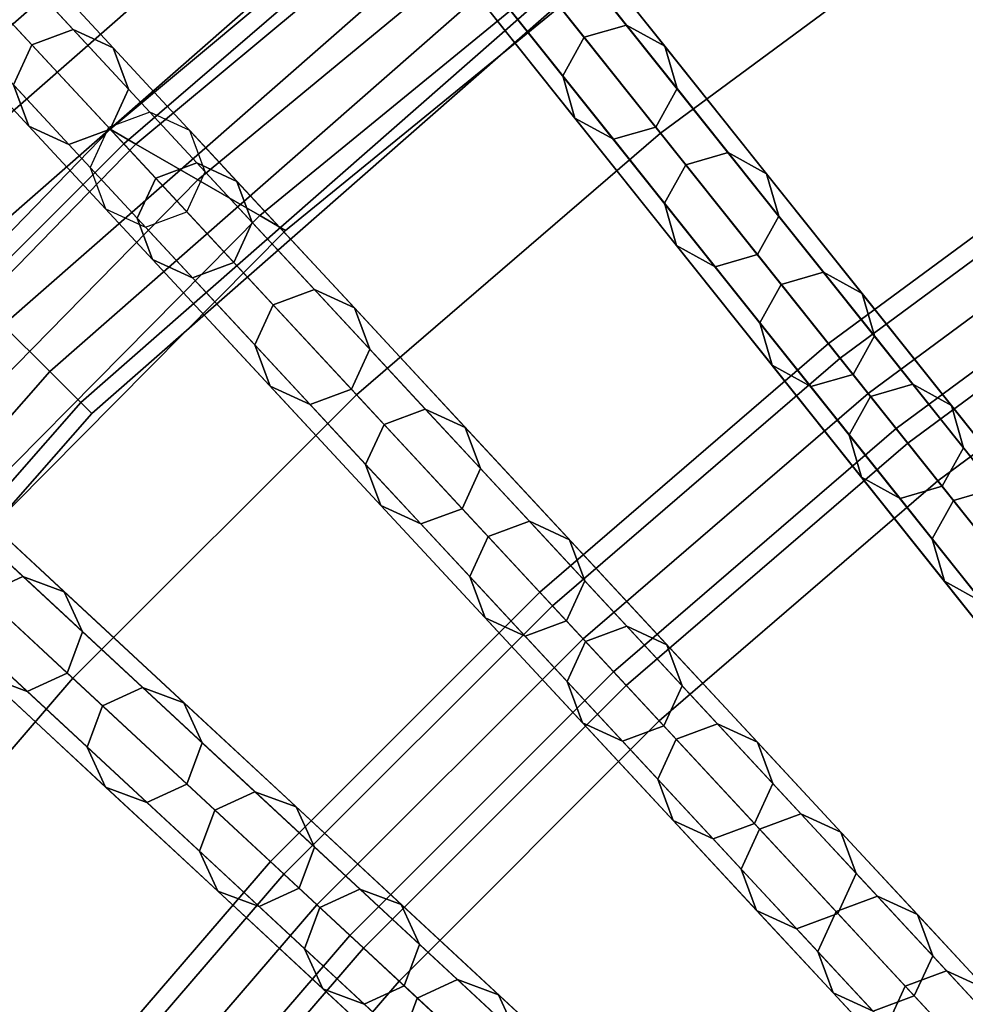
# Model space of a CAD drawing. Units: inches. Extents: x -7.6 to 7.6, y -7.6 to 7.6.
# Drawn here: x -4.9 to -3.8, y 4.1 to 5.3 of the extents above; entities that cross this region are included whole.
import ezdxf

# ---------------------------------------------------------------- set-up
doc = ezdxf.new("R2010")
doc.units = ezdxf.units.IN
doc.header["$MEASUREMENT"] = 0
doc.layers.add('AFUFU-3D-CH-CU', color=2, linetype='Continuous')
doc.layers.add('AFUFU-3D-CH-FR', color=2, linetype='Continuous')

msp = doc.modelspace()

# ---------------------------------------------------------------- linework, layer by layer
at = {"layer": 'AFUFU-3D-CH-CU'}
for points in [[(-3.7297, 5.4705, 22.919), (-3.9676, 5.8193, 22.8255), (-4.3913, 5.5066, 22.8255), (-4.1281, 5.1764, 22.919)], [(-4.3913, 5.5066, 22.8255), (-4.6054, 5.7749, 22.5624), (-5.0241, 5.4146, 22.5624), (-4.7906, 5.163, 22.8255)], [(-4.1281, 5.1764, 22.919), (-4.3913, 5.5066, 22.8255), (-4.7906, 5.163, 22.8255), (-4.5034, 4.8535, 22.919)], [(-3.4203, 5.0167, 22.989), (-3.7297, 5.4705, 22.919), (-4.1281, 5.1764, 22.919), (-3.7857, 4.7471, 22.989)], [(-4.7906, 5.163, 22.8255), (-5.0241, 5.4146, 22.5624), (-5.4146, 5.0241, 22.5624), (-5.163, 4.7906, 22.8255)], [(-3.7857, 4.7471, 22.989), (-4.1281, 5.1764, 22.919), (-4.5034, 4.8535, 22.919), (-4.1298, 4.4509, 22.989)], [(-4.5034, 4.8535, 22.919), (-4.7906, 5.163, 22.8255), (-5.163, 4.7906, 22.8255), (-4.8535, 4.5034, 22.919)], [(-3.1106, 4.5625, 23.0539), (-3.4203, 5.0167, 22.989), (-3.7857, 4.7471, 22.989), (-3.4429, 4.3172, 23.0539)], [(-4.1298, 4.4509, 22.989), (-4.5034, 4.8535, 22.919), (-4.8535, 4.5034, 22.919), (-4.4509, 4.1298, 22.989)], [(-4.8535, 4.5034, 22.919), (-5.163, 4.7906, 22.8255), (-5.5066, 4.3913, 22.8255), (-5.1764, 4.1281, 22.919)], [(-3.4429, 4.3172, 23.0539), (-3.7857, 4.7471, 22.989), (-4.1298, 4.4509, 22.989), (-3.7559, 4.0479, 23.0539)], [(-4.4509, 4.1298, 22.989), (-4.8535, 4.5034, 22.919), (-5.1764, 4.1281, 22.919), (-4.7471, 3.7857, 22.989)], [(-3.7559, 4.0479, 23.0539), (-4.1298, 4.4509, 22.989), (-4.4509, 4.1298, 22.989), (-4.0479, 3.7559, 23.0539)], [(-3.0997, 3.887, 23.1137), (-3.4429, 4.3172, 23.0539), (-3.7559, 4.0479, 23.0539), (-3.3815, 3.6444, 23.1137)], [(-4.7471, 3.7857, 22.989), (-5.1764, 4.1281, 22.919), (-5.4705, 3.7297, 22.919), (-5.0167, 3.4203, 22.989)], [(-4.0479, 3.7559, 23.0539), (-4.4509, 4.1298, 22.989), (-4.7471, 3.7857, 22.989), (-4.3172, 3.4429, 23.0539)]]:
    msp.add_3dface(points, dxfattribs=at)
at = {"layer": 'AFUFU-3D-CH-FR'}
for points in [[(-3.93, 5.8534, 0.25), (-3.9832, 5.8423, 0.25), (-2.9794, 4.37, 11.778), (-2.9262, 4.3811, 11.778)], [(-3.8846, 5.8237, 0.25), (-3.93, 5.8534, 0.25), (-2.9262, 4.3811, 11.778), (-2.8808, 4.3513, 11.778)], [(-3.9832, 5.8423, 0.25), (-4.013, 5.7969, 0.25), (-3.0092, 4.3245, 11.778), (-2.9794, 4.37, 11.778)], [(-3.8735, 5.7705, 0.25), (-3.8846, 5.8237, 0.25), (-2.8808, 4.3513, 11.778), (-2.8697, 4.2981, 11.778)], [(-5.1838, 5.1838, 0.25), (-5.1703, 5.1703, 0.3457), (-4.4512, 5.801, 0.3457), (-4.4628, 5.8161, 0.25)], [(-5.1703, 5.1703, 0.1543), (-5.1838, 5.1838, 0.25), (-4.4628, 5.8161, 0.25), (-4.4512, 5.801, 0.1543)], [(-5.1703, 5.1703, 0.3457), (-5.132, 5.132, 0.4268), (-4.4183, 5.758, 0.4268), (-4.4512, 5.801, 0.3457)], [(-5.132, 5.132, 0.0732), (-5.1703, 5.1703, 0.1543), (-4.4512, 5.801, 0.1543), (-4.4183, 5.758, 0.0732)], [(-4.013, 5.7969, 0.25), (-4.0019, 5.7437, 0.25), (-2.9981, 4.2713, 11.778), (-3.0092, 4.3245, 11.778)], [(-3.9032, 5.725, 0.25), (-3.8735, 5.7705, 0.25), (-2.8697, 4.2981, 11.778), (-2.8994, 4.2527, 11.778)], [(-5.132, 5.132, 0.4268), (-5.0747, 5.0747, 0.481), (-4.3689, 5.6936, 0.481), (-4.4183, 5.758, 0.4268)], [(-5.0747, 5.0747, 0.019), (-5.132, 5.132, 0.0732), (-4.4183, 5.758, 0.0732), (-4.3689, 5.6936, 0.019)], [(-4.0019, 5.7437, 0.25), (-3.9564, 5.7139, 0.25), (-2.9526, 4.2416, 11.778), (-2.9981, 4.2713, 11.778)], [(-3.9564, 5.7139, 0.25), (-3.9032, 5.725, 0.25), (-2.8994, 4.2527, 11.778), (-2.9526, 4.2416, 11.778)], [(-5.0747, 5.0747, 0.481), (-5.007, 5.007, 0.5), (-4.3106, 5.6177, 0.5), (-4.3689, 5.6936, 0.481)], [(-5.007, 5.007), (-5.0747, 5.0747, 0.019), (-4.3689, 5.6936, 0.019), (-4.3106, 5.6177)], [(-4.2099, 5.6338, 20.7583), (-4.2395, 5.6553, 20.6699), (-4.8074, 5.1812, 20.6699), (-4.7757, 5.1629, 20.7583)], [(-4.2395, 5.6553, 20.6699), (-4.2099, 5.6338, 20.5816), (-4.7757, 5.1629, 20.5816), (-4.8074, 5.1812, 20.6699)], [(-4.1384, 5.5818, 20.7949), (-4.2099, 5.6338, 20.7583), (-4.7757, 5.1629, 20.7583), (-4.6992, 5.1187, 20.7949)], [(-4.2099, 5.6338, 20.5816), (-4.1384, 5.5818, 20.5449), (-4.6992, 5.1187, 20.5449), (-4.7757, 5.1629, 20.5816)], [(-5.007, 5.007, 0.5), (-4.9394, 4.9394, 0.481), (-4.2524, 5.5418, 0.481), (-4.3106, 5.6177, 0.5)], [(-4.9394, 4.9394, 0.019), (-5.007, 5.007), (-4.3106, 5.6177), (-4.2524, 5.5418, 0.019)], [(-4.0669, 5.5299, 20.7583), (-4.1384, 5.5818, 20.7949), (-4.6992, 5.1187, 20.7949), (-4.6226, 5.0745, 20.7583)], [(-4.1384, 5.5818, 20.5449), (-4.0669, 5.5299, 20.5816), (-4.6226, 5.0745, 20.5816), (-4.6992, 5.1187, 20.5449)], [(-4.3565, 5.5434, 0.25), (-4.4087, 5.5283, 0.25), (-3.2977, 4.1351, 11.778), (-3.2454, 4.1502, 11.778)], [(-4.3089, 5.5171, 0.25), (-4.3565, 5.5434, 0.25), (-3.2454, 4.1502, 11.778), (-3.1979, 4.1239, 11.778)], [(-4.9394, 4.9394, 0.481), (-4.882, 4.882, 0.4268), (-4.203, 5.4775, 0.4268), (-4.2524, 5.5418, 0.481)], [(-4.882, 4.882, 0.0732), (-4.9394, 4.9394, 0.019), (-4.2524, 5.5418, 0.019), (-4.203, 5.4775, 0.0732)], [(-4.0373, 5.5084, 20.6699), (-4.0669, 5.5299, 20.7583), (-4.6226, 5.0745, 20.7583), (-4.5909, 5.0562, 20.6699)], [(-4.0669, 5.5299, 20.5816), (-4.0373, 5.5084, 20.6699), (-4.5909, 5.0562, 20.6699), (-4.6226, 5.0745, 20.5816)], [(-4.4087, 5.5283, 0.25), (-4.435, 5.4808, 0.25), (-3.3239, 4.0876, 11.778), (-3.2977, 4.1351, 11.778)], [(-4.2939, 5.4649, 0.25), (-4.3089, 5.5171, 0.25), (-3.1979, 4.1239, 11.778), (-3.1828, 4.0717, 11.778)], [(-3.7203, 5.3306, 19.6343), (-3.8336, 5.4968, 19.9867), (-3.7881, 5.4671, 19.9867), (-3.6748, 5.3008, 19.6343)], [(-4.8531, 5.3042, 20.6699), (-5.0136, 5.4772, 21), (-5.0646, 5.4583, 21), (-4.904, 5.2853, 20.6699)], [(-4.8531, 5.3042, 20.6699), (-5.0136, 5.4772, 21), (-4.9642, 5.4545, 21), (-4.8037, 5.2815, 20.6699)], [(-4.882, 4.882, 0.4268), (-4.8437, 4.8437, 0.3457), (-4.17, 5.4345, 0.3457), (-4.203, 5.4775, 0.4268)], [(-4.8437, 4.8437, 0.1543), (-4.882, 4.882, 0.0732), (-4.203, 5.4775, 0.0732), (-4.17, 5.4345, 0.1543)], [(-4.435, 5.4808, 0.25), (-4.4199, 5.4286, 0.25), (-3.3089, 4.0353, 11.778), (-3.3239, 4.0876, 11.778)], [(-4.1702, 5.3098, 19.9867), (-4.303, 5.4764, 20.3321), (-4.3553, 5.4613, 20.3321), (-4.2224, 5.2947, 19.9867)], [(-4.1702, 5.3098, 19.9867), (-4.303, 5.4764, 20.3321), (-4.2555, 5.4501, 20.3321), (-4.1226, 5.2835, 19.9867)], [(-3.6748, 5.3008, 19.6343), (-3.7881, 5.4671, 19.9867), (-3.7349, 5.4782, 19.9867), (-3.6216, 5.3119, 19.6343)], [(-4.904, 5.2853, 20.6699), (-5.0646, 5.4583, 21), (-5.0872, 5.4089, 21), (-4.9267, 5.2359, 20.6699)], [(-4.2224, 5.2947, 19.9867), (-4.3553, 5.4613, 20.3321), (-4.3815, 5.4138, 20.3321), (-4.2487, 5.2472, 19.9867)], [(-4.3202, 5.4173, 0.25), (-4.2939, 5.4649, 0.25), (-3.1828, 4.0717, 11.778), (-3.2091, 4.0241, 11.778)], [(-4.8037, 5.2815, 20.6699), (-4.9642, 5.4545, 21), (-4.9453, 5.4036, 21), (-4.7848, 5.2306, 20.6699)], [(-4.1226, 5.2835, 19.9867), (-4.2555, 5.4501, 20.3321), (-4.2404, 5.3979, 20.3321), (-4.1076, 5.2313, 19.9867)], [(-4.8437, 4.8437, 0.3457), (-4.8302, 4.8302, 0.25), (-4.1584, 5.4194, 0.25), (-4.17, 5.4345, 0.3457)], [(-4.8302, 4.8302, 0.25), (-4.8437, 4.8437, 0.1543), (-4.17, 5.4345, 0.1543), (-4.1584, 5.4194, 0.25)], [(-4.4199, 5.4286, 0.25), (-4.3724, 5.4023, 0.25), (-3.2613, 4.0091, 11.778), (-3.3089, 4.0353, 11.778)], [(-4.9267, 5.2359, 20.6699), (-5.0872, 5.4089, 21), (-5.0683, 5.358, 21), (-4.9078, 5.1849, 20.6699)], [(-4.2487, 5.2472, 19.9867), (-4.3815, 5.4138, 20.3321), (-4.3665, 5.3615, 20.3321), (-4.2337, 5.195, 19.9867)], [(-4.3724, 5.4023, 0.25), (-4.3202, 5.4173, 0.25), (-3.2091, 4.0241, 11.778), (-3.2613, 4.0091, 11.778)], [(-4.7848, 5.2306, 20.6699), (-4.9453, 5.4036, 21), (-4.968, 5.3542, 21), (-4.8074, 5.1812, 20.6699)], [(-4.1076, 5.2313, 19.9867), (-4.2404, 5.3979, 20.3321), (-4.2667, 5.3503, 20.3321), (-4.1339, 5.1837, 19.9867)], [(-4.2337, 5.195, 19.9867), (-4.3665, 5.3615, 20.3321), (-4.3189, 5.3353, 20.3321), (-4.1861, 5.1687, 19.9867)], [(-4.9078, 5.1849, 20.6699), (-5.0683, 5.358, 21), (-5.0189, 5.3353, 21), (-4.8584, 5.1623, 20.6699)], [(-4.8584, 5.1623, 20.6699), (-5.0189, 5.3353, 21), (-4.968, 5.3542, 21), (-4.8074, 5.1812, 20.6699)], [(-4.1861, 5.1687, 19.9867), (-4.3189, 5.3353, 20.3321), (-4.2667, 5.3503, 20.3321), (-4.1339, 5.1837, 19.9867)], [(-4.7003, 5.1395, 20.3321), (-4.8531, 5.3042, 20.6699), (-4.904, 5.2853, 20.6699), (-4.7512, 5.1206, 20.3321)], [(-4.7003, 5.1395, 20.3321), (-4.8531, 5.3042, 20.6699), (-4.8037, 5.2815, 20.6699), (-4.6509, 5.1168, 20.3321)], [(-4.0448, 5.1525, 19.6343), (-4.1702, 5.3098, 19.9867), (-4.2224, 5.2947, 19.9867), (-4.097, 5.1374, 19.6343)], [(-4.0448, 5.1525, 19.6343), (-4.1702, 5.3098, 19.9867), (-4.1226, 5.2835, 19.9867), (-3.9972, 5.1262, 19.6343)], [(-4.097, 5.1374, 19.6343), (-4.2224, 5.2947, 19.9867), (-4.2487, 5.2472, 19.9867), (-4.1233, 5.0899, 19.6343)], [(-4.7512, 5.1206, 20.3321), (-4.904, 5.2853, 20.6699), (-4.9267, 5.2359, 20.6699), (-4.7739, 5.0712, 20.3321)], [(-4.6509, 5.1168, 20.3321), (-4.8037, 5.2815, 20.6699), (-4.7848, 5.2306, 20.6699), (-4.632, 5.0659, 20.3321)], [(-3.9972, 5.1262, 19.6343), (-4.1226, 5.2835, 19.9867), (-4.1076, 5.2313, 19.9867), (-3.9822, 5.074, 19.6343)], [(-4.1233, 5.0899, 19.6343), (-4.2487, 5.2472, 19.9867), (-4.2337, 5.195, 19.9867), (-4.1082, 5.0377, 19.6343)], [(-4.7739, 5.0712, 20.3321), (-4.9267, 5.2359, 20.6699), (-4.9078, 5.1849, 20.6699), (-4.755, 5.0202, 20.3321)], [(-4.632, 5.0659, 20.3321), (-4.7848, 5.2306, 20.6699), (-4.8074, 5.1812, 20.6699), (-4.6546, 5.0165, 20.3321)], [(-3.9822, 5.074, 19.6343), (-4.1076, 5.2313, 19.9867), (-4.1339, 5.1837, 19.9867), (-4.0084, 5.0264, 19.6343)], [(-4.7586, 5.2023, 0.25), (-4.8095, 5.1834, 0.25), (-3.5974, 3.8771, 11.778), (-3.5465, 3.896, 11.778)], [(-4.7092, 5.1797, 0.25), (-4.7586, 5.2023, 0.25), (-3.5465, 3.896, 11.778), (-3.4971, 3.8734, 11.778)], [(-4.1082, 5.0377, 19.6343), (-4.2337, 5.195, 19.9867), (-4.1861, 5.1687, 19.9867), (-4.0607, 5.0114, 19.6343)], [(-3.5294, 5.1767, 3.9505), (-3.5424, 5.1957, 4.006), (-3.9207, 4.9165, 4.006), (-3.9064, 4.8985, 3.9505)], [(-3.5424, 5.1957, 4.006), (-3.5294, 5.1767, 4.0615), (-3.9064, 4.8985, 4.0615), (-3.9207, 4.9165, 4.006)], [(-4.7757, 5.1629, 20.7583), (-4.8074, 5.1812, 20.6699), (-5.3227, 4.6503, 20.6699), (-5.2892, 4.6354, 20.7583)], [(-4.8074, 5.1812, 20.6699), (-4.7757, 5.1629, 20.5816), (-5.2892, 4.6354, 20.5816), (-5.3227, 4.6503, 20.6699)], [(-4.755, 5.0202, 20.3321), (-4.9078, 5.1849, 20.6699), (-4.8584, 5.1623, 20.6699), (-4.7056, 4.9976, 20.3321)], [(-4.7056, 4.9976, 20.3321), (-4.8584, 5.1623, 20.6699), (-4.8074, 5.1812, 20.6699), (-4.6546, 5.0165, 20.3321)], [(-4.8095, 5.1834, 0.25), (-4.8322, 5.134, 0.25), (-3.6201, 3.8277, 11.778), (-3.5974, 3.8771, 11.778)], [(-4.6903, 5.1287, 0.25), (-4.7092, 5.1797, 0.25), (-3.4971, 3.8734, 11.778), (-3.4782, 3.8224, 11.778)], [(-4.0607, 5.0114, 19.6343), (-4.1861, 5.1687, 19.9867), (-4.1339, 5.1837, 19.9867), (-4.0084, 5.0264, 19.6343)], [(-3.5294, 5.1767, 4.0615), (-3.4982, 5.1309, 4.0845), (-3.8718, 4.8551, 4.0845), (-3.9064, 4.8985, 4.0615)], [(-3.4982, 5.1309, 3.9275), (-3.5294, 5.1767, 3.9505), (-3.9064, 4.8985, 3.9505), (-3.8718, 4.8551, 3.9275)], [(-4.6992, 5.1187, 20.7949), (-4.7757, 5.1629, 20.7583), (-5.2892, 4.6354, 20.7583), (-5.2085, 4.5994, 20.7949)], [(-4.7757, 5.1629, 20.5816), (-4.6992, 5.1187, 20.5449), (-5.2085, 4.5994, 20.5449), (-5.2892, 4.6354, 20.5816)], [(-3.9269, 5.0046, 19.2753), (-4.0448, 5.1525, 19.6343), (-4.097, 5.1374, 19.6343), (-3.9791, 4.9896, 19.2753)], [(-3.9269, 5.0046, 19.2753), (-4.0448, 5.1525, 19.6343), (-3.9972, 5.1262, 19.6343), (-3.8793, 4.9784, 19.2753)], [(-4.8322, 5.134, 0.25), (-4.8133, 5.0831, 0.25), (-3.6012, 3.7768, 11.778), (-3.6201, 3.8277, 11.778)], [(-4.5553, 4.9833, 19.9867), (-4.7003, 5.1395, 20.3321), (-4.7512, 5.1206, 20.3321), (-4.6063, 4.9644, 19.9867)], [(-4.5553, 4.9833, 19.9867), (-4.7003, 5.1395, 20.3321), (-4.6509, 5.1168, 20.3321), (-4.5059, 4.9606, 19.9867)], [(-3.9791, 4.9896, 19.2753), (-4.097, 5.1374, 19.6343), (-4.1233, 5.0899, 19.6343), (-4.0054, 4.942, 19.2753)], [(-3.4982, 5.1309, 4.0845), (-3.4669, 5.085, 4.0615), (-3.8372, 4.8117, 4.0615), (-3.8718, 4.8551, 4.0845)], [(-3.4669, 5.085, 3.9505), (-3.4982, 5.1309, 3.9275), (-3.8718, 4.8551, 3.9275), (-3.8372, 4.8117, 3.9505)], [(-4.6226, 5.0745, 20.7583), (-4.6992, 5.1187, 20.7949), (-5.2085, 4.5994, 20.7949), (-5.1277, 4.5635, 20.7583)], [(-4.6992, 5.1187, 20.5449), (-4.6226, 5.0745, 20.5816), (-5.1277, 4.5635, 20.5816), (-5.2085, 4.5994, 20.5449)], [(-4.6063, 4.9644, 19.9867), (-4.7512, 5.1206, 20.3321), (-4.7739, 5.0712, 20.3321), (-4.6289, 4.915, 19.9867)], [(-4.7129, 5.0793, 0.25), (-4.6903, 5.1287, 0.25), (-3.4782, 3.8224, 11.778), (-3.5009, 3.773, 11.778)], [(-4.5059, 4.9606, 19.9867), (-4.6509, 5.1168, 20.3321), (-4.632, 5.0659, 20.3321), (-4.487, 4.9097, 19.9867)], [(-3.8793, 4.9784, 19.2753), (-3.9972, 5.1262, 19.6343), (-3.9822, 5.074, 19.6343), (-3.8642, 4.9261, 19.2753)], [(-4.8133, 5.0831, 0.25), (-4.7639, 5.0604, 0.25), (-3.5518, 3.7541, 11.778), (-3.6012, 3.7768, 11.778)], [(-4.0054, 4.942, 19.2753), (-4.1233, 5.0899, 19.6343), (-4.1082, 5.0377, 19.6343), (-3.9903, 4.8898, 19.2753)], [(-3.454, 5.066, 4.006), (-3.4669, 5.085, 3.9505), (-3.8372, 4.8117, 3.9505), (-3.8229, 4.7938, 4.006)], [(-3.4669, 5.085, 4.0615), (-3.454, 5.066, 4.006), (-3.8229, 4.7938, 4.006), (-3.8372, 4.8117, 4.0615)], [(-4.5909, 5.0562, 20.6699), (-4.6226, 5.0745, 20.7583), (-5.1277, 4.5635, 20.7583), (-5.0943, 4.5486, 20.6699)], [(-4.6226, 5.0745, 20.5816), (-4.5909, 5.0562, 20.6699), (-5.0943, 4.5486, 20.6699), (-5.1277, 4.5635, 20.5816)], [(-4.6289, 4.915, 19.9867), (-4.7739, 5.0712, 20.3321), (-4.755, 5.0202, 20.3321), (-4.61, 4.8641, 19.9867)], [(-4.7639, 5.0604, 0.25), (-4.7129, 5.0793, 0.25), (-3.5009, 3.773, 11.778), (-3.5518, 3.7541, 11.778)], [(-3.8642, 4.9261, 19.2753), (-3.9822, 5.074, 19.6343), (-4.0084, 5.0264, 19.6343), (-3.8905, 4.8786, 19.2753)], [(-4.487, 4.9097, 19.9867), (-4.632, 5.0659, 20.3321), (-4.6546, 5.0165, 20.3321), (-4.5097, 4.8603, 19.9867)], [(-3.9903, 4.8898, 19.2753), (-4.1082, 5.0377, 19.6343), (-4.0607, 5.0114, 19.6343), (-3.9428, 4.8635, 19.2753)], [(-4.61, 4.8641, 19.9867), (-4.755, 5.0202, 20.3321), (-4.7056, 4.9976, 20.3321), (-4.5606, 4.8414, 19.9867)], [(-3.9428, 4.8635, 19.2753), (-4.0607, 5.0114, 19.6343), (-4.0084, 5.0264, 19.6343), (-3.8905, 4.8786, 19.2753)], [(-4.5606, 4.8414, 19.9867), (-4.7056, 4.9976, 20.3321), (-4.6546, 5.0165, 20.3321), (-4.5097, 4.8603, 19.9867)], [(-3.8166, 4.8664, 18.9101), (-3.9269, 5.0046, 19.2753), (-3.9791, 4.9896, 19.2753), (-3.8688, 4.8514, 18.9101)], [(-3.8166, 4.8664, 18.9101), (-3.9269, 5.0046, 19.2753), (-3.8793, 4.9784, 19.2753), (-3.7691, 4.8401, 18.9101)], [(-4.4185, 4.8358, 19.6343), (-4.5553, 4.9833, 19.9867), (-4.6063, 4.9644, 19.9867), (-4.4694, 4.8169, 19.6343)], [(-4.4185, 4.8358, 19.6343), (-4.5553, 4.9833, 19.9867), (-4.5059, 4.9606, 19.9867), (-4.3691, 4.8132, 19.6343)], [(-3.8688, 4.8514, 18.9101), (-3.9791, 4.9896, 19.2753), (-4.0054, 4.942, 19.2753), (-3.8951, 4.8038, 18.9101)], [(-3.7691, 4.8401, 18.9101), (-3.8793, 4.9784, 19.2753), (-3.8642, 4.9261, 19.2753), (-3.754, 4.7879, 18.9101)], [(-4.4694, 4.8169, 19.6343), (-4.6063, 4.9644, 19.9867), (-4.6289, 4.915, 19.9867), (-4.4921, 4.7675, 19.6343)], [(-4.3691, 4.8132, 19.6343), (-4.5059, 4.9606, 19.9867), (-4.487, 4.9097, 19.9867), (-4.3502, 4.7622, 19.6343)], [(-5.5418, 4.2524, 0.481), (-5.4775, 4.203, 0.4268), (-4.882, 4.882, 0.4268), (-4.9394, 4.9394, 0.481)], [(-5.4775, 4.203, 0.0732), (-5.5418, 4.2524, 0.019), (-4.9394, 4.9394, 0.019), (-4.882, 4.882, 0.0732)], [(-3.8951, 4.8038, 18.9101), (-4.0054, 4.942, 19.2753), (-3.9903, 4.8898, 19.2753), (-3.8801, 4.7516, 18.9101)], [(-3.754, 4.7879, 18.9101), (-3.8642, 4.9261, 19.2753), (-3.8905, 4.8786, 19.2753), (-3.7803, 4.7404, 18.9101)], [(-4.4921, 4.7675, 19.6343), (-4.6289, 4.915, 19.9867), (-4.61, 4.8641, 19.9867), (-4.4732, 4.7166, 19.6343)], [(-3.9064, 4.8985, 3.9505), (-3.9207, 4.9165, 4.006), (-4.2772, 4.6097, 4.006), (-4.2616, 4.5929, 3.9505)], [(-3.9207, 4.9165, 4.006), (-3.9064, 4.8985, 4.0615), (-4.2616, 4.5929, 4.0615), (-4.2772, 4.6097, 4.006)], [(-4.3502, 4.7622, 19.6343), (-4.487, 4.9097, 19.9867), (-4.5097, 4.8603, 19.9867), (-4.3729, 4.7128, 19.6343)], [(-3.8718, 4.8551, 3.9275), (-3.9064, 4.8985, 3.9505), (-4.2616, 4.5929, 3.9505), (-4.2238, 4.5522, 3.9275)], [(-3.9064, 4.8985, 4.0615), (-3.8718, 4.8551, 4.0845), (-4.2238, 4.5522, 4.0845), (-4.2616, 4.5929, 4.0615)], [(-3.8801, 4.7516, 18.9101), (-3.9903, 4.8898, 19.2753), (-3.9428, 4.8635, 19.2753), (-3.8325, 4.7253, 18.9101)], [(-5.4775, 4.203, 0.4268), (-5.4345, 4.17, 0.3457), (-4.8437, 4.8437, 0.3457), (-4.882, 4.882, 0.4268)], [(-5.4345, 4.17, 0.1543), (-5.4775, 4.203, 0.0732), (-4.882, 4.882, 0.0732), (-4.8437, 4.8437, 0.1543)], [(-3.8325, 4.7253, 18.9101), (-3.9428, 4.8635, 19.2753), (-3.8905, 4.8786, 19.2753), (-3.7803, 4.7404, 18.9101)], [(-4.4732, 4.7166, 19.6343), (-4.61, 4.8641, 19.9867), (-4.5606, 4.8414, 19.9867), (-4.4238, 4.6939, 19.6343)], [(-3.7142, 4.738, 18.5391), (-3.8166, 4.8664, 18.9101), (-3.8688, 4.8514, 18.9101), (-3.7664, 4.723, 18.5391)], [(-3.7142, 4.738, 18.5391), (-3.8166, 4.8664, 18.9101), (-3.7691, 4.8401, 18.9101), (-3.6667, 4.7117, 18.5391)], [(-4.4238, 4.6939, 19.6343), (-4.5606, 4.8414, 19.9867), (-4.5097, 4.8603, 19.9867), (-4.3729, 4.7128, 19.6343)], [(-3.8372, 4.8117, 3.9505), (-3.8718, 4.8551, 3.9275), (-4.2238, 4.5522, 3.9275), (-4.1861, 4.5115, 3.9505)], [(-3.8718, 4.8551, 4.0845), (-3.8372, 4.8117, 4.0615), (-4.1861, 4.5115, 4.0615), (-4.2238, 4.5522, 4.0845)], [(-3.7664, 4.723, 18.5391), (-3.8688, 4.8514, 18.9101), (-3.8951, 4.8038, 18.9101), (-3.7927, 4.6754, 18.5391)], [(-5.4345, 4.17, 0.3457), (-5.4194, 4.1584, 0.25), (-4.8302, 4.8302, 0.25), (-4.8437, 4.8437, 0.3457)], [(-5.4194, 4.1584, 0.25), (-5.4345, 4.17, 0.1543), (-4.8437, 4.8437, 0.1543), (-4.8302, 4.8302, 0.25)], [(-3.6667, 4.7117, 18.5391), (-3.7691, 4.8401, 18.9101), (-3.754, 4.7879, 18.9101), (-3.6516, 4.6595, 18.5391)], [(-5.134, 4.8322, 0.25), (-5.1834, 4.8095, 0.25), (-3.8771, 3.5974, 11.778), (-3.8277, 3.6201, 11.778)], [(-5.0831, 4.8133, 0.25), (-5.134, 4.8322, 0.25), (-3.8277, 3.6201, 11.778), (-3.7768, 3.6012, 11.778)], [(-4.2899, 4.6972, 19.2753), (-4.4185, 4.8358, 19.6343), (-4.4694, 4.8169, 19.6343), (-4.3408, 4.6783, 19.2753)], [(-4.2899, 4.6972, 19.2753), (-4.4185, 4.8358, 19.6343), (-4.3691, 4.8132, 19.6343), (-4.2405, 4.6745, 19.2753)], [(-5.0604, 4.7639, 0.25), (-5.0831, 4.8133, 0.25), (-3.7768, 3.6012, 11.778), (-3.7541, 3.5518, 11.778)], [(-4.3408, 4.6783, 19.2753), (-4.4694, 4.8169, 19.6343), (-4.4921, 4.7675, 19.6343), (-4.3635, 4.6289, 19.2753)], [(-4.2405, 4.6745, 19.2753), (-4.3691, 4.8132, 19.6343), (-4.3502, 4.7622, 19.6343), (-4.2216, 4.6236, 19.2753)], [(-5.1834, 4.8095, 0.25), (-5.2023, 4.7586, 0.25), (-3.896, 3.5465, 11.778), (-3.8771, 3.5974, 11.778)], [(-3.8229, 4.7938, 4.006), (-3.8372, 4.8117, 3.9505), (-4.1861, 4.5115, 3.9505), (-4.1704, 4.4947, 4.006)], [(-3.8372, 4.8117, 4.0615), (-3.8229, 4.7938, 4.006), (-4.1704, 4.4947, 4.006), (-4.1861, 4.5115, 4.0615)], [(-3.7927, 4.6754, 18.5391), (-3.8951, 4.8038, 18.9101), (-3.8801, 4.7516, 18.9101), (-3.7777, 4.6232, 18.5391)], [(-3.6516, 4.6595, 18.5391), (-3.754, 4.7879, 18.9101), (-3.7803, 4.7404, 18.9101), (-3.6779, 4.6119, 18.5391)], [(-4.915, 4.6289, 19.9867), (-5.0712, 4.7739, 20.3321), (-5.1206, 4.7512, 20.3321), (-4.9644, 4.6063, 19.9867)], [(-4.915, 4.6289, 19.9867), (-5.0712, 4.7739, 20.3321), (-5.0202, 4.755, 20.3321), (-4.8641, 4.61, 19.9867)], [(-4.3635, 4.6289, 19.2753), (-4.4921, 4.7675, 19.6343), (-4.4732, 4.7166, 19.6343), (-4.3446, 4.5779, 19.2753)], [(-5.2023, 4.7586, 0.25), (-5.1797, 4.7092, 0.25), (-3.8734, 3.4971, 11.778), (-3.896, 3.5465, 11.778)], [(-5.0793, 4.7129, 0.25), (-5.0604, 4.7639, 0.25), (-3.7541, 3.5518, 11.778), (-3.773, 3.5009, 11.778)], [(-4.8641, 4.61, 19.9867), (-5.0202, 4.755, 20.3321), (-4.9976, 4.7056, 20.3321), (-4.8414, 4.5606, 19.9867)], [(-4.2216, 4.6236, 19.2753), (-4.3502, 4.7622, 19.6343), (-4.3729, 4.7128, 19.6343), (-4.2442, 4.5742, 19.2753)], [(-3.7777, 4.6232, 18.5391), (-3.8801, 4.7516, 18.9101), (-3.8325, 4.7253, 18.9101), (-3.7301, 4.5969, 18.5391)], [(-3.7301, 4.5969, 18.5391), (-3.8325, 4.7253, 18.9101), (-3.7803, 4.7404, 18.9101), (-3.6779, 4.6119, 18.5391)], [(-3.6197, 4.6195, 18.1627), (-3.7142, 4.738, 18.5391), (-3.7664, 4.723, 18.5391), (-3.6719, 4.6045, 18.1627)], [(-4.3446, 4.5779, 19.2753), (-4.4732, 4.7166, 19.6343), (-4.4238, 4.6939, 19.6343), (-4.2952, 4.5553, 19.2753)], [(-3.6719, 4.6045, 18.1627), (-3.7664, 4.723, 18.5391), (-3.7927, 4.6754, 18.5391), (-3.6982, 4.5569, 18.1627)], [(-5.1797, 4.7092, 0.25), (-5.1287, 4.6903, 0.25), (-3.8224, 3.4782, 11.778), (-3.8734, 3.4971, 11.778)], [(-5.1287, 4.6903, 0.25), (-5.0793, 4.7129, 0.25), (-3.773, 3.5009, 11.778), (-3.8224, 3.4782, 11.778)], [(-4.8414, 4.5606, 19.9867), (-4.9976, 4.7056, 20.3321), (-5.0165, 4.6546, 20.3321), (-4.8603, 4.5097, 19.9867)], [(-4.2952, 4.5553, 19.2753), (-4.4238, 4.6939, 19.6343), (-4.3729, 4.7128, 19.6343), (-4.2442, 4.5742, 19.2753)], [(-4.1696, 4.5676, 18.9101), (-4.2899, 4.6972, 19.2753), (-4.3408, 4.6783, 19.2753), (-4.2206, 4.5487, 18.9101)], [(-4.1696, 4.5676, 18.9101), (-4.2899, 4.6972, 19.2753), (-4.2405, 4.6745, 19.2753), (-4.1202, 4.5449, 18.9101)], [(-4.2206, 4.5487, 18.9101), (-4.3408, 4.6783, 19.2753), (-4.3635, 4.6289, 19.2753), (-4.2432, 4.4993, 18.9101)], [(-4.1202, 4.5449, 18.9101), (-4.2405, 4.6745, 19.2753), (-4.2216, 4.6236, 19.2753), (-4.1013, 4.494, 18.9101)], [(-3.6982, 4.5569, 18.1627), (-3.7927, 4.6754, 18.5391), (-3.7777, 4.6232, 18.5391), (-3.6832, 4.5047, 18.1627)], [(-4.9606, 4.5059, 19.9867), (-5.1168, 4.6509, 20.3321), (-5.0659, 4.632, 20.3321), (-4.9097, 4.487, 19.9867)], [(-4.9097, 4.487, 19.9867), (-5.0659, 4.632, 20.3321), (-5.0165, 4.6546, 20.3321), (-4.8603, 4.5097, 19.9867)], [(-4.7675, 4.4921, 19.6343), (-4.915, 4.6289, 19.9867), (-4.9644, 4.6063, 19.9867), (-4.8169, 4.4694, 19.6343)], [(-4.7675, 4.4921, 19.6343), (-4.915, 4.6289, 19.9867), (-4.8641, 4.61, 19.9867), (-4.7166, 4.4732, 19.6343)], [(-4.2432, 4.4993, 18.9101), (-4.3635, 4.6289, 19.2753), (-4.3446, 4.5779, 19.2753), (-4.2243, 4.4484, 18.9101)], [(-4.1013, 4.494, 18.9101), (-4.2216, 4.6236, 19.2753), (-4.2442, 4.5742, 19.2753), (-4.124, 4.4446, 18.9101)], [(-3.6832, 4.5047, 18.1627), (-3.7777, 4.6232, 18.5391), (-3.7301, 4.5969, 18.5391), (-3.6356, 4.4784, 18.1627)], [(-4.8169, 4.4694, 19.6343), (-4.9644, 4.6063, 19.9867), (-4.9833, 4.5553, 19.9867), (-4.8358, 4.4185, 19.6343)], [(-4.7166, 4.4732, 19.6343), (-4.8641, 4.61, 19.9867), (-4.8414, 4.5606, 19.9867), (-4.6939, 4.4238, 19.6343)], [(-4.2616, 4.5929, 3.9505), (-4.2772, 4.6097, 4.006), (-4.6097, 4.2772, 4.006), (-4.5929, 4.2616, 3.9505)], [(-4.2772, 4.6097, 4.006), (-4.2616, 4.5929, 4.0615), (-4.5929, 4.2616, 4.0615), (-4.6097, 4.2772, 4.006)], [(-4.2616, 4.5929, 4.0615), (-4.2238, 4.5522, 4.0845), (-4.5522, 4.2238, 4.0845), (-4.5929, 4.2616, 4.0615)], [(-4.2238, 4.5522, 3.9275), (-4.2616, 4.5929, 3.9505), (-4.5929, 4.2616, 3.9505), (-4.5522, 4.2238, 3.9275)], [(-4.2243, 4.4484, 18.9101), (-4.3446, 4.5779, 19.2753), (-4.2952, 4.5553, 19.2753), (-4.1749, 4.4257, 18.9101)], [(-4.1749, 4.4257, 18.9101), (-4.2952, 4.5553, 19.2753), (-4.2442, 4.5742, 19.2753), (-4.124, 4.4446, 18.9101)], [(-4.6939, 4.4238, 19.6343), (-4.8414, 4.5606, 19.9867), (-4.8603, 4.5097, 19.9867), (-4.7128, 4.3729, 19.6343)], [(-4.0579, 4.4472, 18.5391), (-4.1696, 4.5676, 18.9101), (-4.2206, 4.5487, 18.9101), (-4.1088, 4.4283, 18.5391)], [(-4.0579, 4.4472, 18.5391), (-4.1696, 4.5676, 18.9101), (-4.1202, 4.5449, 18.9101), (-4.0085, 4.4245, 18.5391)], [(-4.8358, 4.4185, 19.6343), (-4.9833, 4.5553, 19.9867), (-4.9606, 4.5059, 19.9867), (-4.8132, 4.3691, 19.6343)], [(-4.2238, 4.5522, 4.0845), (-4.1861, 4.5115, 4.0615), (-4.5115, 4.1861, 4.0615), (-4.5522, 4.2238, 4.0845)], [(-4.1861, 4.5115, 3.9505), (-4.2238, 4.5522, 3.9275), (-4.5522, 4.2238, 3.9275), (-4.5115, 4.1861, 3.9505)], [(-4.1088, 4.4283, 18.5391), (-4.2206, 4.5487, 18.9101), (-4.2432, 4.4993, 18.9101), (-4.1315, 4.3789, 18.5391)], [(-4.0085, 4.4245, 18.5391), (-4.1202, 4.5449, 18.9101), (-4.1013, 4.494, 18.9101), (-3.9896, 4.3736, 18.5391)], [(-4.7622, 4.3502, 19.6343), (-4.9097, 4.487, 19.9867), (-4.8603, 4.5097, 19.9867), (-4.7128, 4.3729, 19.6343)], [(-4.1704, 4.4947, 4.006), (-4.1861, 4.5115, 3.9505), (-4.5115, 4.1861, 3.9505), (-4.4947, 4.1704, 4.006)], [(-4.1861, 4.5115, 4.0615), (-4.1704, 4.4947, 4.006), (-4.4947, 4.1704, 4.006), (-4.5115, 4.1861, 4.0615)], [(-4.8132, 4.3691, 19.6343), (-4.9606, 4.5059, 19.9867), (-4.9097, 4.487, 19.9867), (-4.7622, 4.3502, 19.6343)], [(-4.1315, 4.3789, 18.5391), (-4.2432, 4.4993, 18.9101), (-4.2243, 4.4484, 18.9101), (-4.1126, 4.3279, 18.5391)], [(-4.6289, 4.3635, 19.2753), (-4.7675, 4.4921, 19.6343), (-4.8169, 4.4694, 19.6343), (-4.6783, 4.3408, 19.2753)], [(-4.6289, 4.3635, 19.2753), (-4.7675, 4.4921, 19.6343), (-4.7166, 4.4732, 19.6343), (-4.5779, 4.3446, 19.2753)], [(-3.9896, 4.3736, 18.5391), (-4.1013, 4.494, 18.9101), (-4.124, 4.4446, 18.9101), (-4.0123, 4.3242, 18.5391)], [(-4.5779, 4.3446, 19.2753), (-4.7166, 4.4732, 19.6343), (-4.6939, 4.4238, 19.6343), (-4.5553, 4.2952, 19.2753)], [(-4.6783, 4.3408, 19.2753), (-4.8169, 4.4694, 19.6343), (-4.8358, 4.4185, 19.6343), (-4.6972, 4.2899, 19.2753)], [(-4.1126, 4.3279, 18.5391), (-4.2243, 4.4484, 18.9101), (-4.1749, 4.4257, 18.9101), (-4.0632, 4.3053, 18.5391)], [(-4.0632, 4.3053, 18.5391), (-4.1749, 4.4257, 18.9101), (-4.124, 4.4446, 18.9101), (-4.0123, 4.3242, 18.5391)], [(-3.9548, 4.3361, 18.1627), (-4.0579, 4.4472, 18.5391), (-4.1088, 4.4283, 18.5391), (-4.0058, 4.3172, 18.1627)], [(-3.9548, 4.3361, 18.1627), (-4.0579, 4.4472, 18.5391), (-4.0085, 4.4245, 18.5391), (-3.9054, 4.3134, 18.1627)], [(-5.4808, 4.435, 0.25), (-5.5283, 4.4087, 0.25), (-4.1351, 3.2977, 11.778), (-4.0876, 3.3239, 11.778)], [(-5.4286, 4.4199, 0.25), (-5.4808, 4.435, 0.25), (-4.0876, 3.3239, 11.778), (-4.0353, 3.3089, 11.778)], [(-4.0058, 4.3172, 18.1627), (-4.1088, 4.4283, 18.5391), (-4.1315, 4.3789, 18.5391), (-4.0284, 4.2678, 18.1627)], [(-3.9054, 4.3134, 18.1627), (-4.0085, 4.4245, 18.5391), (-3.9896, 4.3736, 18.5391), (-3.8865, 4.2625, 18.1627)], [(-5.4023, 4.3724, 0.25), (-5.4286, 4.4199, 0.25), (-4.0353, 3.3089, 11.778), (-4.0091, 3.2613, 11.778)], [(-4.6972, 4.2899, 19.2753), (-4.8358, 4.4185, 19.6343), (-4.8132, 4.3691, 19.6343), (-4.6745, 4.2405, 19.2753)], [(-4.5553, 4.2952, 19.2753), (-4.6939, 4.4238, 19.6343), (-4.7128, 4.3729, 19.6343), (-4.5742, 4.2442, 19.2753)], [(-5.5283, 4.4087, 0.25), (-5.5434, 4.3565, 0.25), (-4.1502, 3.2454, 11.778), (-4.1351, 3.2977, 11.778)], [(-4.0284, 4.2678, 18.1627), (-4.1315, 4.3789, 18.5391), (-4.1126, 4.3279, 18.5391), (-4.0095, 4.2168, 18.1627)], [(-5.4173, 4.3202, 0.25), (-5.4023, 4.3724, 0.25), (-4.0091, 3.2613, 11.778), (-4.0241, 3.2091, 11.778)], [(-4.6745, 4.2405, 19.2753), (-4.8132, 4.3691, 19.6343), (-4.7622, 4.3502, 19.6343), (-4.6236, 4.2216, 19.2753)], [(-4.6236, 4.2216, 19.2753), (-4.7622, 4.3502, 19.6343), (-4.7128, 4.3729, 19.6343), (-4.5742, 4.2442, 19.2753)], [(-4.4993, 4.2432, 18.9101), (-4.6289, 4.3635, 19.2753), (-4.6783, 4.3408, 19.2753), (-4.5487, 4.2206, 18.9101)], [(-4.4993, 4.2432, 18.9101), (-4.6289, 4.3635, 19.2753), (-4.5779, 4.3446, 19.2753), (-4.4484, 4.2243, 18.9101)], [(-3.8865, 4.2625, 18.1627), (-3.9896, 4.3736, 18.5391), (-4.0123, 4.3242, 18.5391), (-3.9092, 4.2131, 18.1627)], [(-5.5434, 4.3565, 0.25), (-5.5171, 4.3089, 0.25), (-4.1239, 3.1979, 11.778), (-4.1502, 3.2454, 11.778)], [(-4.5487, 4.2206, 18.9101), (-4.6783, 4.3408, 19.2753), (-4.6972, 4.2899, 19.2753), (-4.5676, 4.1696, 18.9101)], [(-4.4484, 4.2243, 18.9101), (-4.5779, 4.3446, 19.2753), (-4.5553, 4.2952, 19.2753), (-4.4257, 4.1749, 18.9101)], [(-4.0095, 4.2168, 18.1627), (-4.1126, 4.3279, 18.5391), (-4.0632, 4.3053, 18.5391), (-3.9601, 4.1942, 18.1627)], [(-3.8605, 4.2344, 17.7813), (-3.9548, 4.3361, 18.1627), (-4.0058, 4.3172, 18.1627), (-3.9114, 4.2155, 17.7813)], [(-3.8605, 4.2344, 17.7813), (-3.9548, 4.3361, 18.1627), (-3.9054, 4.3134, 18.1627), (-3.8111, 4.2118, 17.7813)], [(-5.4649, 4.2939, 0.25), (-5.4173, 4.3202, 0.25), (-4.0241, 3.2091, 11.778), (-4.0717, 3.1828, 11.778)], [(-3.9601, 4.1942, 18.1627), (-4.0632, 4.3053, 18.5391), (-4.0123, 4.3242, 18.5391), (-3.9092, 4.2131, 18.1627)], [(-3.9114, 4.2155, 17.7813), (-4.0058, 4.3172, 18.1627), (-4.0284, 4.2678, 18.1627), (-3.9341, 4.1661, 17.7813)], [(-5.5171, 4.3089, 0.25), (-5.4649, 4.2939, 0.25), (-4.0717, 3.1828, 11.778), (-4.1239, 3.1979, 11.778)], [(-3.8111, 4.2118, 17.7813), (-3.9054, 4.3134, 18.1627), (-3.8865, 4.2625, 18.1627), (-3.7922, 4.1608, 17.7813)], [(-4.4257, 4.1749, 18.9101), (-4.5553, 4.2952, 19.2753), (-4.5742, 4.2442, 19.2753), (-4.4446, 4.124, 18.9101)], [(-4.5676, 4.1696, 18.9101), (-4.6972, 4.2899, 19.2753), (-4.6745, 4.2405, 19.2753), (-4.5449, 4.1202, 18.9101)], [(-4.5929, 4.2616, 3.9505), (-4.6097, 4.2772, 4.006), (-4.9165, 3.9207, 4.006), (-4.8985, 3.9064, 3.9505)], [(-4.6097, 4.2772, 4.006), (-4.5929, 4.2616, 4.0615), (-4.8985, 3.9064, 4.0615), (-4.9165, 3.9207, 4.006)], [(-3.9341, 4.1661, 17.7813), (-4.0284, 4.2678, 18.1627), (-4.0095, 4.2168, 18.1627), (-3.9152, 4.1152, 17.7813)], [(-4.5929, 4.2616, 4.0615), (-4.5522, 4.2238, 4.0845), (-4.8551, 3.8718, 4.0845), (-4.8985, 3.9064, 4.0615)], [(-4.5522, 4.2238, 3.9275), (-4.5929, 4.2616, 3.9505), (-4.8985, 3.9064, 3.9505), (-4.8551, 3.8718, 3.9275)], [(-3.7922, 4.1608, 17.7813), (-3.8865, 4.2625, 18.1627), (-3.9092, 4.2131, 18.1627), (-3.8149, 4.1114, 17.7813)], [(-4.494, 4.1013, 18.9101), (-4.6236, 4.2216, 19.2753), (-4.5742, 4.2442, 19.2753), (-4.4446, 4.124, 18.9101)], [(-4.3789, 4.1315, 18.5391), (-4.4993, 4.2432, 18.9101), (-4.5487, 4.2206, 18.9101), (-4.4283, 4.1088, 18.5391)], [(-4.3789, 4.1315, 18.5391), (-4.4993, 4.2432, 18.9101), (-4.4484, 4.2243, 18.9101), (-4.3279, 4.1126, 18.5391)], [(-4.5449, 4.1202, 18.9101), (-4.6745, 4.2405, 19.2753), (-4.6236, 4.2216, 19.2753), (-4.494, 4.1013, 18.9101)], [(-3.775, 4.1423, 17.3955), (-3.8605, 4.2344, 17.7813), (-3.9114, 4.2155, 17.7813), (-3.826, 4.1234, 17.3955)], [(-3.775, 4.1423, 17.3955), (-3.8605, 4.2344, 17.7813), (-3.8111, 4.2118, 17.7813), (-3.7257, 4.1197, 17.3955)], [(-4.5522, 4.2238, 4.0845), (-4.5115, 4.1861, 4.0615), (-4.8117, 3.8372, 4.0615), (-4.8551, 3.8718, 4.0845)], [(-4.5115, 4.1861, 3.9505), (-4.5522, 4.2238, 3.9275), (-4.8551, 3.8718, 3.9275), (-4.8117, 3.8372, 3.9505)], [(-4.4283, 4.1088, 18.5391), (-4.5487, 4.2206, 18.9101), (-4.5676, 4.1696, 18.9101), (-4.4472, 4.0579, 18.5391)], [(-4.3279, 4.1126, 18.5391), (-4.4484, 4.2243, 18.9101), (-4.4257, 4.1749, 18.9101), (-4.3053, 4.0632, 18.5391)], [(-3.9152, 4.1152, 17.7813), (-4.0095, 4.2168, 18.1627), (-3.9601, 4.1942, 18.1627), (-3.8658, 4.0925, 17.7813)], [(-3.8658, 4.0925, 17.7813), (-3.9601, 4.1942, 18.1627), (-3.9092, 4.2131, 18.1627), (-3.8149, 4.1114, 17.7813)], [(-3.826, 4.1234, 17.3955), (-3.9114, 4.2155, 17.7813), (-3.9341, 4.1661, 17.7813), (-3.8486, 4.074, 17.3955)], [(-3.7257, 4.1197, 17.3955), (-3.8111, 4.2118, 17.7813), (-3.7922, 4.1608, 17.7813), (-3.7067, 4.0687, 17.3955)], [(-4.4947, 4.1704, 4.006), (-4.5115, 4.1861, 3.9505), (-4.8117, 3.8372, 3.9505), (-4.7938, 3.8229, 4.006)], [(-4.5115, 4.1861, 4.0615), (-4.4947, 4.1704, 4.006), (-4.7938, 3.8229, 4.006), (-4.8117, 3.8372, 4.0615)], [(-4.4472, 4.0579, 18.5391), (-4.5676, 4.1696, 18.9101), (-4.5449, 4.1202, 18.9101), (-4.4245, 4.0085, 18.5391)], [(-4.3053, 4.0632, 18.5391), (-4.4257, 4.1749, 18.9101), (-4.4446, 4.124, 18.9101), (-4.3242, 4.0123, 18.5391)], [(-3.8486, 4.074, 17.3955), (-3.9341, 4.1661, 17.7813), (-3.9152, 4.1152, 17.7813), (-3.8297, 4.0231, 17.3955)], [(-3.7067, 4.0687, 17.3955), (-3.7922, 4.1608, 17.7813), (-3.8149, 4.1114, 17.7813), (-3.7294, 4.0193, 17.3955)], [(-3.6986, 4.0599, 17.0056), (-3.775, 4.1423, 17.3955), (-3.826, 4.1234, 17.3955), (-3.7495, 4.041, 17.0056)], [(-3.6986, 4.0599, 17.0056), (-3.775, 4.1423, 17.3955), (-3.7257, 4.1197, 17.3955), (-3.6492, 4.0373, 17.0056)], [(-4.942, 4.0054, 19.2753), (-5.0899, 4.1233, 19.6343), (-5.0377, 4.1082, 19.6343), (-4.8898, 3.9903, 19.2753)], [(-4.4245, 4.0085, 18.5391), (-4.5449, 4.1202, 18.9101), (-4.494, 4.1013, 18.9101), (-4.3736, 3.9896, 18.5391)], [(-4.3736, 3.9896, 18.5391), (-4.494, 4.1013, 18.9101), (-4.4446, 4.124, 18.9101), (-4.3242, 4.0123, 18.5391)], [(-4.2678, 4.0284, 18.1627), (-4.3789, 4.1315, 18.5391), (-4.4283, 4.1088, 18.5391), (-4.3172, 4.0058, 18.1627)], [(-4.2678, 4.0284, 18.1627), (-4.3789, 4.1315, 18.5391), (-4.3279, 4.1126, 18.5391), (-4.2168, 4.0095, 18.1627)], [(-3.7495, 4.041, 17.0056), (-3.826, 4.1234, 17.3955), (-3.8486, 4.074, 17.3955), (-3.7722, 3.9916, 17.0056)], [(-4.8898, 3.9903, 19.2753), (-5.0377, 4.1082, 19.6343), (-5.0114, 4.0607, 19.6343), (-4.8635, 3.9428, 19.2753)], [(-4.3172, 4.0058, 18.1627), (-4.4283, 4.1088, 18.5391), (-4.4472, 4.0579, 18.5391), (-4.3361, 3.9548, 18.1627)], [(-4.2168, 4.0095, 18.1627), (-4.3279, 4.1126, 18.5391), (-4.3053, 4.0632, 18.5391), (-4.1942, 3.9601, 18.1627)], [(-3.8297, 4.0231, 17.3955), (-3.9152, 4.1152, 17.7813), (-3.8658, 4.0925, 17.7813), (-3.7804, 4.0004, 17.3955)], [(-3.7804, 4.0004, 17.3955), (-3.8658, 4.0925, 17.7813), (-3.8149, 4.1114, 17.7813), (-3.7294, 4.0193, 17.3955)]]:
    msp.add_3dface(points, dxfattribs=at)

doc.saveas('drawing.dxf')
